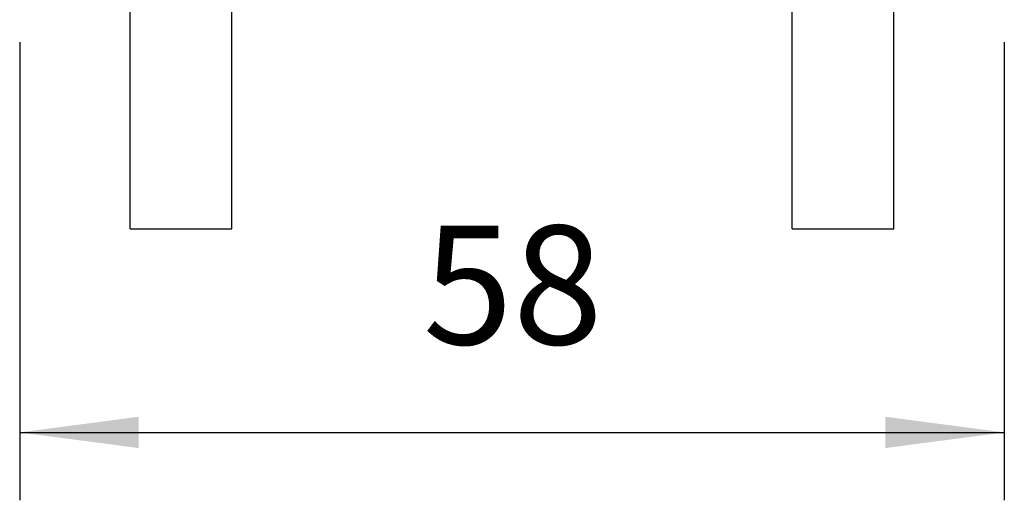
# Model space of a CAD drawing. Units: millimetres. Extents: x -1083 to -786, y 899 to 1109.
# Drawn here: x -1050 to -1021, y 943 to 957 of the extents above; entities that cross this region are included whole.
import ezdxf

# ---------------------------------------------------------------- set-up
doc = ezdxf.new("R2010")
doc.units = ezdxf.units.MM
doc.layers.add('1', color=7, linetype='Continuous')
doc.styles.add('CONVERTER_11', font='simplex.shx', dxfattribs={"width": 0.95})
doc.dimstyles.new('ME10_DIM_15', dxfattribs={"dimtxt": 7, "dimasz": 7, "dimexe": 4, "dimexo": 2, "dimgap": 3, "dimtad": 1, "dimdsep": 46, "dimtxsty": 'CONVERTER_11', "dimsah": 1, "dimcen": 0.09, "dimclrd": 7, "dimclre": 7, "dimclrt": 7, "dimadec": 0, "dimazin": 0, "dimtfac": 1, "dimtdec": 4, "dimtix": 1, "dimtmove": 0, "dimatfit": 3, "dimfxl": 1, "dimtolj": 1, "dimtzin": 0, "dimarcsym": 0})

# ---------------------------------------------------------------- blocks, each defined once
blk = doc.blocks.new('MGVE_24_325__3', base_point=(-2100.5, 1902.422))
at = {"color": 7, "linetype": 'Continuous'}
for p, q in [((-2094, 1902.422), (-2094, 1915.422)), ((-2088, 1902.422), (-2088, 1915.422)), ((-2055, 1902.422), (-2055, 1915.422)), ((-2049, 1902.422), (-2049, 1915.422)), ((-2094, 1902.422), (-2088, 1902.422)), ((-2055, 1902.422), (-2049, 1902.422))]:
    blk.add_line(p, q, dxfattribs=at)
blk = doc.blocks.new('*D18')
at = {"layer": '1', "color": 7, "linetype": 'Continuous'}
for p, q in [((-2100.5, 1913.422), (-2100.5, 1886.422)), ((-2042.5, 1913.422), (-2042.5, 1886.422)), ((-2100.5, 1890.422), (-2042.5, 1890.422))]:
    blk.add_line(p, q, dxfattribs=at)
at = {"layer": '1', "color": 7}
for points in [[(-2093.5, 1891.343), (-2093.5, 1889.5), (-2100.5, 1890.422)], [(-2049.5, 1889.5), (-2049.5, 1891.343), (-2042.5, 1890.422)]]:
    blk.add_solid(points, dxfattribs=at)
at = {"layer": '1', "color": 7, "insert": (-2076.75, 1893.422), "char_height": 7, "attachment_point": 7, "rotation": 0.00014, "line_spacing_factor": 0.60024, "style": 'CONVERTER_11'}
blk.add_mtext('58', dxfattribs=at)
blk = doc.blocks.new('Da_destra1', base_point=(-2071.5, 1963.922))
blk.add_blockref('MGVE_24_325__3', (-2100.5, 1902.422))
at = {"layer": '1'}
dim = blk.add_linear_dim(base=(-2100.5, 1890.422), p1=(-2042.5, 1915.422), p2=(-2100.5, 1915.422), dimstyle='ME10_DIM_15', dxfattribs=at)
dim.commit()
dim.dimension.update_dxf_attribs({"geometry": '*D18', "text_midpoint": (-2071.5, 1896.922), "text_rotation": 0.00014})

msp = doc.modelspace()

# ---------------------------------------------------------------- block references
at = {"xscale": 0.5, "yscale": 0.5, "zscale": 0.5}
msp.add_blockref('Da_destra1', (-1035.75, 981.961), dxfattribs=at)

doc.saveas('drawing.dxf')
